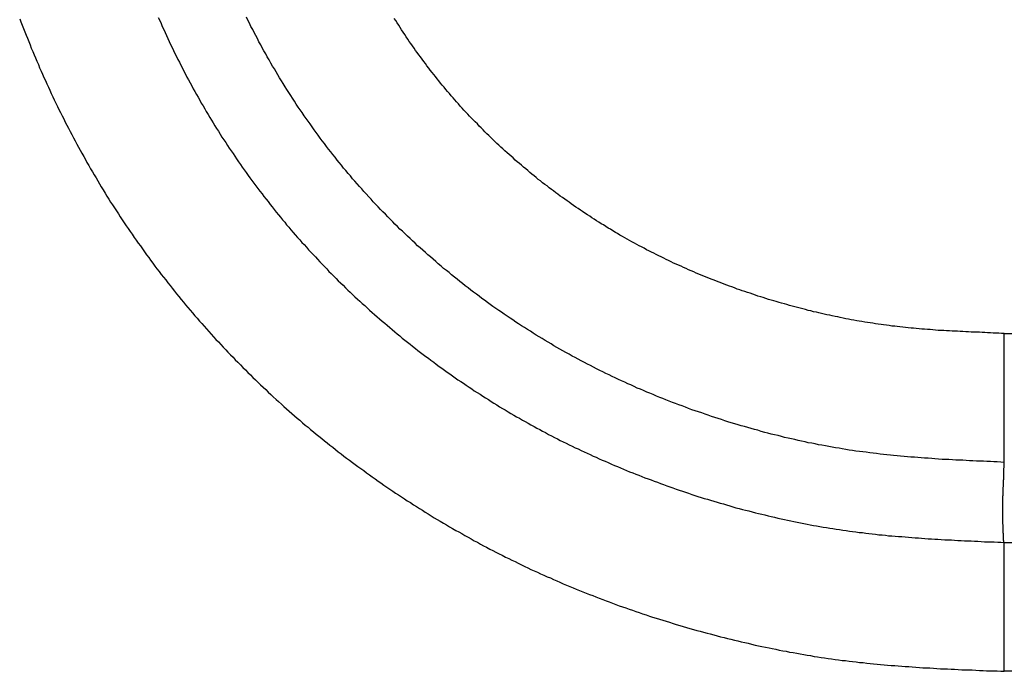
# Model space of a CAD drawing. Units: millimetres. Extents: x 1164 to 1520, y 481 to 733.
# Drawn here: x 1194 to 1196, y 642 to 644 of the extents above; entities that cross this region are included whole.
import ezdxf

# ---------------------------------------------------------------- set-up
doc = ezdxf.new("R2010")
doc.units = ezdxf.units.MM
doc.header["$LTSCALE"] = 65.395
doc.layers.get('0').update_dxf_attribs({"linetype": 'CONTINUOUS', "lineweight": 30})

msp = doc.modelspace()

# ---------------------------------------------------------------- linework, layer by layer
at = {"color": 7, "linetype": 'Continuous'}
for p, q in [((1195.7933, 643.0817), (1267.4702, 643.0817)), ((1195.7923, 642.6602), (1267.4856, 642.6602)), ((1195.7933, 642.4004), (1195.7933, 642.6602)), ((1267.5016, 642.4004), (1195.7933, 642.4004))]:
    msp.add_line(p, q, dxfattribs=at)
at = {"color": 7}
for points in [[(1193.8077, 643.7163, 0), (1193.8102, 643.7097, 0), (1193.8127, 643.7031, 0), (1193.8153, 643.6965, 0), (1193.8178, 643.6899, 0), (1193.8204, 643.6833, 0), (1193.8234, 643.6767, 0), (1193.826, 643.6701, 0), (1193.8285, 643.6635, 0), (1193.831, 643.6569, 0), (1193.8341, 643.6503, 0), (1193.8366, 643.6437, 0), (1193.8397, 643.6371, 0), (1193.8422, 643.6305, 0), (1193.8453, 643.6239, 0), (1193.8478, 643.6173, 0), (1193.8508, 643.6107, 0), (1193.8534, 643.6046, 0), (1193.8564, 643.598, 0), (1193.8595, 643.5914, 0), (1193.8625, 643.5848, 0), (1193.8656, 643.5782, 0), (1193.8686, 643.5721, 0), (1193.8712, 643.5655, 0), (1193.8742, 643.5588, 0), (1193.8773, 643.5528, 0), (1193.8808, 643.5461, 0), (1193.8839, 643.5395, 0), (1193.8869, 643.5334, 0), (1193.89, 643.5268, 0), (1193.893, 643.5207, 0), (1193.8966, 643.5141, 0), (1193.8996, 643.5075, 0), (1193.9027, 643.5014, 0), (1193.9062, 643.4953, 0), (1193.9093, 643.4887, 0), (1193.9128, 643.4826, 0), (1193.9159, 643.476, 0), (1193.9194, 643.4699, 0), (1193.923, 643.4633, 0), (1193.926, 643.4572, 0), (1193.9296, 643.4512, 0), (1193.9331, 643.4451, 0), (1193.9367, 643.4385, 0), (1193.9403, 643.4324, 0), (1193.9433, 643.4263, 0), (1193.9469, 643.4202, 0), (1193.9504, 643.4136, 0), (1193.9545, 643.4075, 0), (1193.958, 643.4014, 0), (1193.9616, 643.3953, 0), (1193.9651, 643.3892, 0), (1193.9687, 643.3831, 0), (1193.9723, 643.377, 0), (1193.9763, 643.3709, 0), (1193.9799, 643.3648, 0), (1193.9834, 643.3587, 0), (1193.9875, 643.3526, 0), (1193.9911, 643.3465, 0), (1193.9951, 643.3409, 0), (1193.9992, 643.3348, 0), (1194.0027, 643.3287, 0), (1194.0068, 643.3226, 0), (1194.0104, 643.3165, 0), (1194.0144, 643.3109, 0), (1194.0185, 643.3048, 0), (1194.0226, 643.2988, 0), (1194.0266, 643.2932, 0), (1194.0307, 643.2871, 0), (1194.0347, 643.2815, 0), (1194.0388, 643.2754, 0), (1194.0429, 643.2698, 0), (1194.0469, 643.2637, 0), (1194.051, 643.2581, 0), (1194.0551, 643.252, 0), (1194.0591, 643.2464, 0), (1194.0632, 643.2403, 0), (1194.0678, 643.2347, 0), (1194.0718, 643.2292, 0), (1194.0759, 643.2236, 0), (1194.0805, 643.2175, 0), (1194.0845, 643.2119, 0), (1194.0891, 643.2063, 0), (1194.0932, 643.2007, 0), (1194.0977, 643.1951, 0), (1194.1023, 643.1895, 0), (1194.1064, 643.1839, 0), (1194.1109, 643.1784, 0), (1194.1155, 643.1728, 0), (1194.1196, 643.1672, 0), (1194.1242, 643.1616, 0), (1194.1287, 643.156, 0), (1194.1333, 643.1504, 0), (1194.1379, 643.1448, 0), (1194.1424, 643.1392, 0), (1194.147, 643.1342, 0), (1194.1516, 643.1286, 0), (1194.1562, 643.123, 0), (1194.1607, 643.1174, 0), (1194.1653, 643.1123, 0), (1194.1704, 643.1067, 0), (1194.175, 643.1016, 0), (1194.1795, 643.0961, 0), (1194.1846, 643.091, 0), (1194.1892, 643.0854, 0), (1194.1937, 643.0803, 0), (1194.1988, 643.0747, 0), (1194.2034, 643.0696, 0), (1194.2085, 643.0646, 0), (1194.2131, 643.0595, 0), (1194.2181, 643.0539, 0), (1194.2232, 643.0488, 0), (1194.2278, 643.0437, 0), (1194.2329, 643.0387, 0), (1194.2379, 643.0336, 0), (1194.2425, 643.0285, 0), (1194.2476, 643.0234, 0), (1194.2527, 643.0183, 0), (1194.2578, 643.0133, 0), (1194.2628, 643.0082, 0), (1194.2679, 643.0031, 0), (1194.273, 642.998, 0), (1194.2781, 642.9929, 0), (1194.2832, 642.9879, 0), (1194.2882, 642.9833, 0), (1194.2933, 642.9782, 0), (1194.2984, 642.9731, 0), (1194.304, 642.9686, 0), (1194.3091, 642.9635, 0), (1194.3141, 642.9584, 0), (1194.3192, 642.9538, 0), (1194.3248, 642.9487, 0), (1194.3299, 642.9442, 0), (1194.3355, 642.9391, 0), (1194.3406, 642.9345, 0), (1194.3461, 642.9299, 0), (1194.3512, 642.9249, 0), (1194.3568, 642.9203, 0), (1194.3619, 642.9157, 0), (1194.3675, 642.9111, 0), (1194.3726, 642.9066, 0), (1194.3782, 642.9015, 0), (1194.3837, 642.8969, 0), (1194.3893, 642.8924, 0), (1194.3944, 642.8878, 0), (1194.4, 642.8832, 0), (1194.4056, 642.8786, 0), (1194.4112, 642.8746, 0), (1194.4168, 642.87, 0), (1194.4223, 642.8654, 0), (1194.4279, 642.8609, 0), (1194.4335, 642.8563, 0), (1194.4391, 642.8522, 0), (1194.4447, 642.8476, 0), (1194.4503, 642.8431, 0), (1194.4559, 642.839, 0), (1194.4615, 642.8344, 0), (1194.4671, 642.8304, 0), (1194.4726, 642.8258, 0), (1194.4787, 642.8217, 0), (1194.4843, 642.8177, 0), (1194.4899, 642.8131, 0), (1194.4955, 642.809, 0), (1194.5016, 642.805, 0), (1194.5072, 642.8004, 0), (1194.5133, 642.7963, 0), (1194.5189, 642.7923, 0), (1194.5245, 642.7882, 0), (1194.5306, 642.7841, 0), (1194.5361, 642.7801, 0), (1194.5422, 642.776, 0), (1194.5483, 642.772, 0), (1194.5539, 642.7679, 0), (1194.56, 642.7638, 0), (1194.5656, 642.7598, 0), (1194.5717, 642.7562, 0), (1194.5778, 642.7521, 0), (1194.5839, 642.7481, 0), (1194.5895, 642.744, 0), (1194.5956, 642.7405, 0), (1194.6017, 642.7364, 0), (1194.6078, 642.7328, 0), (1194.6139, 642.7288, 0), (1194.62, 642.7252, 0), (1194.6255, 642.7212, 0), (1194.6316, 642.7176, 0), (1194.6377, 642.714, 0), (1194.6438, 642.71, 0), (1194.6499, 642.7064, 0), (1194.656, 642.7029, 0), (1194.6626, 642.6993, 0), (1194.6687, 642.6958, 0), (1194.6748, 642.6917, 0), (1194.6809, 642.6881, 0), (1194.687, 642.6846, 0), (1194.6931, 642.6815, 0), (1194.6992, 642.678, 0), (1194.7058, 642.6744, 0), (1194.7119, 642.6709, 0), (1194.718, 642.6673, 0), (1194.7246, 642.6638, 0), (1194.7307, 642.6607, 0), (1194.7368, 642.6571, 0), (1194.7434, 642.6536, 0), (1194.7495, 642.6505, 0), (1194.7561, 642.647, 0), (1194.7622, 642.6439, 0), (1194.7683, 642.6404, 0), (1194.7749, 642.6373, 0), (1194.781, 642.6343, 0), (1194.7876, 642.6307, 0), (1194.7942, 642.6277, 0), (1194.8003, 642.6246, 0), (1194.8069, 642.6216, 0), (1194.813, 642.6185, 0), (1194.8196, 642.615, 0), (1194.8262, 642.6119, 0), (1194.8323, 642.6089, 0), (1194.8389, 642.6058, 0), (1194.8455, 642.6033, 0), (1194.8521, 642.6003, 0), (1194.8582, 642.5972, 0), (1194.8648, 642.5942, 0), (1194.8714, 642.5911, 0), (1194.878, 642.5886, 0), (1194.8846, 642.5855, 0), (1194.8912, 642.5825, 0), (1194.8973, 642.5799, 0), (1194.9039, 642.5769, 0), (1194.9105, 642.5743, 0), (1194.9171, 642.5713, 0), (1194.9237, 642.5688, 0), (1194.9303, 642.5662, 0), (1194.937, 642.5632, 0), (1194.9436, 642.5606, 0), (1194.9502, 642.5581, 0), (1194.9568, 642.5555, 0), (1194.9634, 642.553, 0), (1194.97, 642.5505, 0), (1194.9766, 642.5479, 0), (1194.9837, 642.5454, 0), (1194.9903, 642.5428, 0), (1194.9969, 642.5403, 0), (1195.0035, 642.5378, 0), (1195.0101, 642.5352, 0), (1195.0167, 642.5327, 0), (1195.0238, 642.5307, 0), (1195.0304, 642.5281, 0), (1195.037, 642.5256, 0), (1195.0436, 642.5235, 0), (1195.0507, 642.521, 0), (1195.0573, 642.519, 0), (1195.064, 642.5164, 0), (1195.0711, 642.5144, 0), (1195.0777, 642.5119, 0), (1195.0843, 642.5098, 0), (1195.0914, 642.5078, 0), (1195.098, 642.5058, 0), (1195.1046, 642.5032, 0), (1195.1117, 642.5012, 0), (1195.1183, 642.4992, 0), (1195.1254, 642.4971, 0), (1195.132, 642.4951, 0), (1195.1391, 642.4931, 0), (1195.1457, 642.491, 0), (1195.1529, 642.489, 0), (1195.1595, 642.487, 0), (1195.1666, 642.4849, 0), (1195.1732, 642.4829, 0), (1195.1803, 642.4814, 0), (1195.1869, 642.4793, 0), (1195.194, 642.4773, 0), (1195.2006, 642.4758, 0), (1195.2077, 642.4738, 0), (1195.2143, 642.4722, 0), (1195.2214, 642.4702, 0), (1195.2285, 642.4687, 0), (1195.2351, 642.4666, 0), (1195.2423, 642.4651, 0), (1195.2494, 642.4631, 0), (1195.256, 642.4616, 0), (1195.2631, 642.46, 0), (1195.2702, 642.4585, 0), (1195.2768, 642.457, 0), (1195.2839, 642.455, 0), (1195.291, 642.4534, 0), (1195.2976, 642.4519, 0), (1195.3047, 642.4504, 0), (1195.3119, 642.4489, 0), (1195.319, 642.4479, 0), (1195.3256, 642.4463, 0), (1195.3327, 642.4448, 0), (1195.3398, 642.4433, 0), (1195.3469, 642.4418, 0), (1195.3535, 642.4407, 0), (1195.3606, 642.4392, 0), (1195.3677, 642.4382, 0), (1195.3748, 642.4367, 0), (1195.382, 642.4357, 0), (1195.3891, 642.4341, 0), (1195.3957, 642.4331, 0), (1195.4028, 642.4321, 0), (1195.4099, 642.4306, 0), (1195.417, 642.4296, 0), (1195.4241, 642.4285, 0), (1195.4312, 642.4275, 0), (1195.4383, 642.4265, 0), (1195.445, 642.4255, 0), (1195.4521, 642.4245, 0), (1195.4592, 642.4235, 0), (1195.4663, 642.4225, 0), (1195.4734, 642.4219, 0), (1195.4805, 642.4209, 0), (1195.4876, 642.4199, 0), (1195.4947, 642.4194, 0), (1195.5018, 642.4184, 0), (1195.509, 642.4179, 0), (1195.5161, 642.4169, 0), (1195.5232, 642.4164, 0), (1195.5298, 642.4153, 0), (1195.5369, 642.4148, 0), (1195.544, 642.4143, 0), (1195.5511, 642.4133, 0), (1195.5582, 642.4128, 0), (1195.5653, 642.4123, 0), (1195.5725, 642.4118, 0), (1195.5796, 642.4113, 0), (1195.5867, 642.4108, 0), (1195.5938, 642.4103, 0), (1195.6009, 642.4098, 0), (1195.608, 642.4092, 0), (1195.6151, 642.4087, 0), (1195.6222, 642.4082, 0), (1195.6294, 642.4077, 0), (1195.6365, 642.4072, 0), (1195.6436, 642.4072, 0), (1195.6507, 642.4067, 0), (1195.6578, 642.4062, 0), (1195.6649, 642.4057, 0), (1195.672, 642.4057, 0), (1195.6791, 642.4052, 0), (1195.6863, 642.4047, 0), (1195.6934, 642.4047, 0), (1195.7005, 642.4042, 0), (1195.7076, 642.4037, 0), (1195.7147, 642.4037, 0), (1195.7218, 642.4031, 0), (1195.7289, 642.4031, 0), (1195.736, 642.4026, 0), (1195.7437, 642.4021, 0), (1195.7508, 642.4021, 0), (1195.7579, 642.4016, 0), (1195.765, 642.4016, 0), (1195.7721, 642.4011, 0), (1195.7792, 642.4011, 0), (1195.7863, 642.4006, 0), (1195.7934, 642.4006, 0)], [(1194.0871, 643.7189, 0), (1194.0901, 643.7128, 0), (1194.0927, 643.7067, 0), (1194.0952, 643.7006, 0), (1194.0982, 643.6945, 0), (1194.1008, 643.6884, 0), (1194.1038, 643.6823, 0), (1194.1064, 643.6762, 0), (1194.1094, 643.6701, 0), (1194.112, 643.664, 0), (1194.115, 643.6584, 0), (1194.1181, 643.6523, 0), (1194.1206, 643.6462, 0), (1194.1236, 643.6401, 0), (1194.1267, 643.634, 0), (1194.1297, 643.6284, 0), (1194.1328, 643.6223, 0), (1194.1358, 643.6163, 0), (1194.1389, 643.6107, 0), (1194.1419, 643.6046, 0), (1194.145, 643.5985, 0), (1194.148, 643.5929, 0), (1194.1516, 643.5868, 0), (1194.1546, 643.5812, 0), (1194.1577, 643.5751, 0), (1194.1612, 643.5695, 0), (1194.1643, 643.5634, 0), (1194.1673, 643.5578, 0), (1194.1709, 643.5517, 0), (1194.1739, 643.5461, 0), (1194.1775, 643.5406, 0), (1194.181, 643.5345, 0), (1194.1841, 643.5289, 0), (1194.1877, 643.5233, 0), (1194.1912, 643.5172, 0), (1194.1948, 643.5116, 0), (1194.1978, 643.506, 0), (1194.2014, 643.5004, 0), (1194.2049, 643.4948, 0), (1194.2085, 643.4893, 0), (1194.212, 643.4832, 0), (1194.2156, 643.4776, 0), (1194.2191, 643.472, 0), (1194.2232, 643.4664, 0), (1194.2268, 643.4608, 0), (1194.2303, 643.4552, 0), (1194.2339, 643.4496, 0), (1194.2379, 643.4445, 0), (1194.2415, 643.439, 0), (1194.2451, 643.4334, 0), (1194.2491, 643.4278, 0), (1194.2527, 643.4222, 0), (1194.2567, 643.4166, 0), (1194.2603, 643.4115, 0), (1194.2644, 643.4059, 0), (1194.2684, 643.4004, 0), (1194.272, 643.3953, 0), (1194.276, 643.3897, 0), (1194.2801, 643.3846, 0), (1194.2842, 643.379, 0), (1194.2882, 643.3739, 0), (1194.2923, 643.3683, 0), (1194.2964, 643.3633, 0), (1194.3004, 643.3577, 0), (1194.3045, 643.3526, 0), (1194.3086, 643.3475, 0), (1194.3126, 643.3419, 0), (1194.3167, 643.3369, 0), (1194.3207, 643.3318, 0), (1194.3248, 643.3262, 0), (1194.3294, 643.3211, 0), (1194.3334, 643.316, 0), (1194.3375, 643.3109, 0), (1194.3421, 643.3059, 0), (1194.3461, 643.3008, 0), (1194.3507, 643.2957, 0), (1194.3548, 643.2906, 0), (1194.3594, 643.2855, 0), (1194.3634, 643.2805, 0), (1194.368, 643.2754, 0), (1194.3726, 643.2703, 0), (1194.3766, 643.2652, 0), (1194.3812, 643.2607, 0), (1194.3858, 643.2556, 0), (1194.3903, 643.2505, 0), (1194.3949, 643.2454, 0), (1194.3995, 643.2408, 0), (1194.4041, 643.2358, 0), (1194.4086, 643.2312, 0), (1194.4132, 643.2261, 0), (1194.4178, 643.2215, 0), (1194.4223, 643.2165, 0), (1194.4269, 643.2119, 0), (1194.4315, 643.2068, 0), (1194.4361, 643.2022, 0), (1194.4406, 643.1977, 0), (1194.4457, 643.1926, 0), (1194.4503, 643.188, 0), (1194.4549, 643.1834, 0), (1194.4599, 643.1789, 0), (1194.4645, 643.1738, 0), (1194.4696, 643.1692, 0), (1194.4742, 643.1646, 0), (1194.4792, 643.1601, 0), (1194.4838, 643.1555, 0), (1194.4889, 643.1509, 0), (1194.4935, 643.1464, 0), (1194.4985, 643.1418, 0), (1194.5036, 643.1377, 0), (1194.5087, 643.1331, 0), (1194.5133, 643.1286, 0), (1194.5184, 643.124, 0), (1194.5234, 643.1199, 0), (1194.5285, 643.1154, 0), (1194.5336, 643.1108, 0), (1194.5387, 643.1067, 0), (1194.5438, 643.1022, 0), (1194.5488, 643.0981, 0), (1194.5539, 643.0935, 0), (1194.559, 643.0895, 0), (1194.5641, 643.0849, 0), (1194.5692, 643.0808, 0), (1194.5742, 643.0768, 0), (1194.5793, 643.0722, 0), (1194.5844, 643.0681, 0), (1194.59, 643.0641, 0), (1194.5951, 643.06, 0), (1194.6001, 643.0559, 0), (1194.6057, 643.0514, 0), (1194.6108, 643.0473, 0), (1194.6159, 643.0432, 0), (1194.6215, 643.0392, 0), (1194.6266, 643.0351, 0), (1194.6322, 643.0315, 0), (1194.6372, 643.0275, 0), (1194.6428, 643.0234, 0), (1194.6479, 643.0194, 0), (1194.6535, 643.0153, 0), (1194.6591, 643.0117, 0), (1194.6642, 643.0077, 0), (1194.6697, 643.0036, 0), (1194.6753, 643, 0), (1194.6804, 642.996, 0), (1194.686, 642.9924, 0), (1194.6916, 642.9884, 0), (1194.6972, 642.9848, 0), (1194.7028, 642.9813, 0), (1194.7084, 642.9772, 0), (1194.7139, 642.9736, 0), (1194.7195, 642.9701, 0), (1194.7246, 642.966, 0), (1194.7302, 642.9625, 0), (1194.7363, 642.9589, 0), (1194.7419, 642.9553, 0), (1194.7475, 642.9518, 0), (1194.7531, 642.9482, 0), (1194.7586, 642.9447, 0), (1194.7642, 642.9411, 0), (1194.7698, 642.9376, 0), (1194.7754, 642.934, 0), (1194.7815, 642.9305, 0), (1194.7871, 642.9274, 0), (1194.7927, 642.9238, 0), (1194.7983, 642.9203, 0), (1194.8044, 642.9172, 0), (1194.81, 642.9137, 0), (1194.816, 642.9106, 0), (1194.8216, 642.9071, 0), (1194.8272, 642.904, 0), (1194.8333, 642.9005, 0), (1194.8389, 642.8974, 0), (1194.845, 642.8939, 0), (1194.8506, 642.8908, 0), (1194.8567, 642.8878, 0), (1194.8623, 642.8847, 0), (1194.8684, 642.8817, 0), (1194.8745, 642.8781, 0), (1194.8801, 642.8751, 0), (1194.8862, 642.872, 0), (1194.8922, 642.869, 0), (1194.8978, 642.8659, 0), (1194.9039, 642.8634, 0), (1194.91, 642.8603, 0), (1194.9161, 642.8573, 0), (1194.9217, 642.8543, 0), (1194.9278, 642.8512, 0), (1194.9339, 642.8487, 0), (1194.94, 642.8456, 0), (1194.9461, 642.8431, 0), (1194.9522, 642.84, 0), (1194.9583, 642.8375, 0), (1194.9644, 642.8344, 0), (1194.9705, 642.8319, 0), (1194.9766, 642.8289, 0), (1194.9827, 642.8263, 0), (1194.9888, 642.8238, 0), (1194.9949, 642.8212, 0), (1195.001, 642.8182, 0), (1195.0071, 642.8156, 0), (1195.0132, 642.8131, 0), (1195.0192, 642.8106, 0), (1195.0253, 642.808, 0), (1195.0314, 642.8055, 0), (1195.0375, 642.8029, 0), (1195.0441, 642.8004, 0), (1195.0502, 642.7979, 0), (1195.0563, 642.7958, 0), (1195.0624, 642.7933, 0), (1195.0685, 642.7908, 0), (1195.0751, 642.7882, 0), (1195.0812, 642.7862, 0), (1195.0873, 642.7836, 0), (1195.0939, 642.7816, 0), (1195.1, 642.7791, 0), (1195.1061, 642.777, 0), (1195.1127, 642.7745, 0), (1195.1188, 642.7725, 0), (1195.1249, 642.7704, 0), (1195.1315, 642.7679, 0), (1195.1376, 642.7659, 0), (1195.1442, 642.7638, 0), (1195.1503, 642.7618, 0), (1195.1569, 642.7593, 0), (1195.163, 642.7572, 0), (1195.1696, 642.7552, 0), (1195.1757, 642.7532, 0), (1195.1823, 642.7511, 0), (1195.1884, 642.7491, 0), (1195.195, 642.7476, 0), (1195.2011, 642.7455, 0), (1195.2077, 642.7435, 0), (1195.2143, 642.7415, 0), (1195.2204, 642.7394, 0), (1195.227, 642.7379, 0), (1195.2331, 642.7359, 0), (1195.2397, 642.7339, 0), (1195.2463, 642.7323, 0), (1195.2524, 642.7303, 0), (1195.259, 642.7288, 0), (1195.2656, 642.7267, 0), (1195.2717, 642.7252, 0), (1195.2783, 642.7237, 0), (1195.2849, 642.7217, 0), (1195.2915, 642.7201, 0), (1195.2976, 642.7186, 0), (1195.3042, 642.7171, 0), (1195.3108, 642.7156, 0), (1195.3174, 642.714, 0), (1195.3235, 642.7125, 0), (1195.3301, 642.711, 0), (1195.3367, 642.7095, 0), (1195.3434, 642.7079, 0), (1195.35, 642.7064, 0), (1195.3561, 642.7049, 0), (1195.3627, 642.7039, 0), (1195.3693, 642.7024, 0), (1195.3759, 642.7008, 0), (1195.3825, 642.6998, 0), (1195.3891, 642.6983, 0), (1195.3957, 642.6973, 0), (1195.4023, 642.6958, 0), (1195.4084, 642.6947, 0), (1195.415, 642.6937, 0), (1195.4216, 642.6922, 0), (1195.4282, 642.6912, 0), (1195.4348, 642.6902, 0), (1195.4414, 642.6892, 0), (1195.448, 642.6881, 0), (1195.4546, 642.6871, 0), (1195.4612, 642.6861, 0), (1195.4678, 642.6851, 0), (1195.4744, 642.6841, 0), (1195.481, 642.6831, 0), (1195.4876, 642.6825, 0), (1195.4942, 642.6815, 0), (1195.5008, 642.6805, 0), (1195.5074, 642.68, 0), (1195.514, 642.679, 0), (1195.5206, 642.6785, 0), (1195.5272, 642.6775, 0), (1195.5339, 642.677, 0), (1195.5405, 642.6759, 0), (1195.5471, 642.6754, 0), (1195.5537, 642.6749, 0), (1195.5603, 642.6739, 0), (1195.5669, 642.6734, 0), (1195.5735, 642.6729, 0), (1195.5801, 642.6724, 0), (1195.5867, 642.6719, 0), (1195.5933, 642.6714, 0), (1195.6004, 642.6709, 0), (1195.607, 642.6704, 0), (1195.6136, 642.6698, 0), (1195.6202, 642.6693, 0), (1195.6268, 642.6688, 0), (1195.6334, 642.6683, 0), (1195.64, 642.6678, 0), (1195.6466, 642.6673, 0), (1195.6532, 642.6668, 0), (1195.6598, 642.6668, 0), (1195.6664, 642.6663, 0), (1195.6736, 642.6658, 0), (1195.6802, 642.6653, 0), (1195.6868, 642.6653, 0), (1195.6934, 642.6648, 0), (1195.7, 642.6643, 0), (1195.7066, 642.6643, 0), (1195.7132, 642.6638, 0), (1195.7198, 642.6632, 0), (1195.7269, 642.6632, 0), (1195.7335, 642.6627, 0), (1195.7401, 642.6627, 0), (1195.7467, 642.6622, 0), (1195.7533, 642.6617, 0), (1195.7599, 642.6617, 0), (1195.7665, 642.6612, 0), (1195.7731, 642.6612, 0), (1195.7802, 642.6607, 0), (1195.7868, 642.6607, 0), (1195.7934, 642.6602, 0)], [(1195.7934, 642.8217, 0), (1195.7863, 642.8222, 0), (1195.7792, 642.8228, 0), (1195.7726, 642.8228, 0), (1195.7655, 642.8233, 0), (1195.7584, 642.8233, 0), (1195.7513, 642.8238, 0), (1195.7447, 642.8243, 0), (1195.7376, 642.8243, 0), (1195.7304, 642.8248, 0), (1195.7233, 642.8248, 0), (1195.7167, 642.8253, 0), (1195.7096, 642.8258, 0), (1195.7025, 642.8263, 0), (1195.6959, 642.8263, 0), (1195.6888, 642.8268, 0), (1195.6817, 642.8273, 0), (1195.6746, 642.8278, 0), (1195.668, 642.8278, 0), (1195.6609, 642.8283, 0), (1195.6537, 642.8289, 0), (1195.6471, 642.8294, 0), (1195.64, 642.8299, 0), (1195.6329, 642.8304, 0), (1195.6258, 642.8309, 0), (1195.6192, 642.8314, 0), (1195.6121, 642.8319, 0), (1195.605, 642.8324, 0), (1195.5984, 642.8329, 0), (1195.5913, 642.8334, 0), (1195.5841, 642.8344, 0), (1195.5775, 642.8349, 0), (1195.5704, 642.8355, 0), (1195.5638, 642.8365, 0), (1195.5567, 642.837, 0), (1195.5496, 642.8375, 0), (1195.543, 642.8385, 0), (1195.5359, 642.8395, 0), (1195.5288, 642.84, 0), (1195.5222, 642.841, 0), (1195.5151, 642.8421, 0), (1195.5085, 642.8426, 0), (1195.5013, 642.8436, 0), (1195.4942, 642.8446, 0), (1195.4876, 642.8456, 0), (1195.4805, 642.8466, 0), (1195.4739, 642.8476, 0), (1195.4668, 642.8487, 0), (1195.4602, 642.8502, 0), (1195.4531, 642.8512, 0), (1195.4465, 642.8522, 0), (1195.4394, 642.8537, 0), (1195.4328, 642.8548, 0), (1195.4256, 642.8563, 0), (1195.419, 642.8573, 0), (1195.4119, 642.8588, 0), (1195.4053, 642.8603, 0), (1195.3982, 642.8614, 0), (1195.3916, 642.8629, 0), (1195.3845, 642.8644, 0), (1195.3779, 642.8659, 0), (1195.3713, 642.8675, 0), (1195.3642, 642.869, 0), (1195.3576, 642.8705, 0), (1195.3505, 642.872, 0), (1195.3439, 642.8736, 0), (1195.3373, 642.8756, 0), (1195.3301, 642.8771, 0), (1195.3235, 642.8786, 0), (1195.3169, 642.8807, 0), (1195.3103, 642.8822, 0), (1195.3032, 642.8842, 0), (1195.2966, 642.8863, 0), (1195.29, 642.8878, 0), (1195.2829, 642.8898, 0), (1195.2763, 642.8918, 0), (1195.2697, 642.8939, 0), (1195.2631, 642.8954, 0), (1195.2565, 642.8974, 0), (1195.2499, 642.8995, 0), (1195.2428, 642.9015, 0), (1195.2362, 642.9035, 0), (1195.2296, 642.9056, 0), (1195.223, 642.9081, 0), (1195.2164, 642.9101, 0), (1195.2097, 642.9122, 0), (1195.2031, 642.9142, 0), (1195.1965, 642.9167, 0), (1195.1899, 642.9188, 0), (1195.1833, 642.9213, 0), (1195.1767, 642.9233, 0), (1195.1701, 642.9259, 0), (1195.1635, 642.9279, 0), (1195.1569, 642.9305, 0), (1195.1503, 642.933, 0), (1195.1437, 642.9355, 0), (1195.1371, 642.9376, 0), (1195.1305, 642.9401, 0), (1195.1244, 642.9426, 0), (1195.1178, 642.9452, 0), (1195.1112, 642.9477, 0), (1195.1046, 642.9503, 0), (1195.0985, 642.9528, 0), (1195.0919, 642.9553, 0), (1195.0853, 642.9584, 0), (1195.0787, 642.9609, 0), (1195.0726, 642.9635, 0), (1195.066, 642.9665, 0), (1195.0599, 642.9691, 0), (1195.0533, 642.9716, 0), (1195.0467, 642.9746, 0), (1195.0406, 642.9777, 0), (1195.034, 642.9802, 0), (1195.0279, 642.9833, 0), (1195.0213, 642.9863, 0), (1195.0152, 642.9889, 0), (1195.0086, 642.9919, 0), (1195.0025, 642.995, 0), (1194.9964, 642.998, 0), (1194.9898, 643.0011, 0), (1194.9837, 643.0041, 0), (1194.9776, 643.0072, 0), (1194.971, 643.0102, 0), (1194.9649, 643.0138, 0), (1194.9588, 643.0168, 0), (1194.9527, 643.0199, 0), (1194.9466, 643.0229, 0), (1194.94, 643.0265, 0), (1194.9339, 643.0295, 0), (1194.9278, 643.0331, 0), (1194.9217, 643.0361, 0), (1194.9156, 643.0397, 0), (1194.9095, 643.0432, 0), (1194.9034, 643.0468, 0), (1194.8973, 643.0498, 0), (1194.8912, 643.0534, 0), (1194.8851, 643.0569, 0), (1194.8795, 643.0605, 0), (1194.8735, 643.0641, 0), (1194.8674, 643.0676, 0), (1194.8613, 643.0712, 0), (1194.8557, 643.0747, 0), (1194.8496, 643.0783, 0), (1194.8435, 643.0823, 0), (1194.8379, 643.0859, 0), (1194.8318, 643.0895, 0), (1194.8257, 643.0935, 0), (1194.8201, 643.0971, 0), (1194.814, 643.1011, 0), (1194.8084, 643.1047, 0), (1194.8023, 643.1088, 0), (1194.7967, 643.1123, 0), (1194.7912, 643.1164, 0), (1194.7851, 643.1204, 0), (1194.7795, 643.1245, 0), (1194.7739, 643.1281, 0), (1194.7678, 643.1321, 0), (1194.7622, 643.1362, 0), (1194.7566, 643.1403, 0), (1194.751, 643.1443, 0), (1194.7454, 643.1484, 0), (1194.7398, 643.1524, 0), (1194.7343, 643.157, 0), (1194.7287, 643.1611, 0), (1194.7231, 643.1651, 0), (1194.7175, 643.1692, 0), (1194.7119, 643.1738, 0), (1194.7063, 643.1778, 0), (1194.7007, 643.1824, 0), (1194.6951, 643.1865, 0), (1194.6901, 643.1911, 0), (1194.6845, 643.1951, 0), (1194.6789, 643.1997, 0), (1194.6738, 643.2043, 0), (1194.6682, 643.2083, 0), (1194.6626, 643.2129, 0), (1194.6576, 643.2175, 0), (1194.652, 643.222, 0), (1194.6469, 643.2266, 0), (1194.6418, 643.2312, 0), (1194.6362, 643.2358, 0), (1194.6311, 643.2403, 0), (1194.6261, 643.2449, 0), (1194.6205, 643.2495, 0), (1194.6154, 643.254, 0), (1194.6103, 643.2586, 0), (1194.6052, 643.2637, 0), (1194.6001, 643.2683, 0), (1194.5951, 643.2728, 0), (1194.59, 643.2779, 0), (1194.5849, 643.2825, 0), (1194.5798, 643.2876, 0), (1194.5747, 643.2921, 0), (1194.5697, 643.2972, 0), (1194.5646, 643.3023, 0), (1194.56, 643.3069, 0), (1194.5549, 643.312, 0), (1194.5499, 643.317, 0), (1194.5453, 643.3221, 0), (1194.5402, 643.3267, 0), (1194.5356, 643.3318, 0), (1194.5306, 643.3369, 0), (1194.526, 643.3419, 0), (1194.5209, 643.347, 0), (1194.5163, 643.3521, 0), (1194.5118, 643.3572, 0), (1194.5067, 643.3628, 0), (1194.5021, 643.3678, 0), (1194.4975, 643.3729, 0), (1194.493, 643.378, 0), (1194.4884, 643.3836, 0), (1194.4838, 643.3887, 0), (1194.4792, 643.3937, 0), (1194.4747, 643.3993, 0), (1194.4701, 643.4044, 0), (1194.4655, 643.41, 0), (1194.461, 643.4151, 0), (1194.4569, 643.4207, 0), (1194.4523, 643.4263, 0), (1194.4477, 643.4313, 0), (1194.4437, 643.4369, 0), (1194.4391, 643.4425, 0), (1194.435, 643.4481, 0), (1194.4305, 643.4532, 0), (1194.4264, 643.4588, 0), (1194.4223, 643.4644, 0), (1194.4178, 643.4699, 0), (1194.4137, 643.4755, 0), (1194.4096, 643.4811, 0), (1194.4056, 643.4867, 0), (1194.4015, 643.4923, 0), (1194.3975, 643.4979, 0), (1194.3934, 643.504, 0), (1194.3893, 643.5096, 0), (1194.3853, 643.5152, 0), (1194.3812, 643.5207, 0), (1194.3771, 643.5268, 0), (1194.3731, 643.5324, 0), (1194.3695, 643.538, 0), (1194.3655, 643.5441, 0), (1194.3619, 643.5497, 0), (1194.3578, 643.5558, 0), (1194.3543, 643.5614, 0), (1194.3502, 643.5675, 0), (1194.3467, 643.5736, 0), (1194.3431, 643.5792, 0), (1194.339, 643.5853, 0), (1194.3355, 643.5909, 0), (1194.3319, 643.5969, 0), (1194.3284, 643.603, 0), (1194.3248, 643.6091, 0), (1194.3213, 643.6152, 0), (1194.3177, 643.6208, 0), (1194.3141, 643.6269, 0), (1194.3106, 643.633, 0), (1194.307, 643.6391, 0), (1194.304, 643.6452, 0), (1194.3004, 643.6513, 0), (1194.2969, 643.6574, 0), (1194.2938, 643.6635, 0), (1194.2903, 643.6696, 0), (1194.2872, 643.6762, 0), (1194.2837, 643.6823, 0), (1194.2806, 643.6884, 0), (1194.2776, 643.6945, 0), (1194.274, 643.7006, 0), (1194.271, 643.7072, 0), (1194.2679, 643.7133, 0), (1194.2649, 643.7194, 0)], [(1195.7934, 643.0818, 0), (1195.7879, 643.0818, 0), (1195.7823, 643.0823, 0), (1195.7767, 643.0823, 0), (1195.7711, 643.0823, 0), (1195.7655, 643.0829, 0), (1195.7599, 643.0829, 0), (1195.7543, 643.0834, 0), (1195.7487, 643.0834, 0), (1195.7437, 643.0839, 0), (1195.7381, 643.0839, 0), (1195.7325, 643.0844, 0), (1195.7269, 643.0844, 0), (1195.7213, 643.0849, 0), (1195.7157, 643.0849, 0), (1195.7101, 643.0854, 0), (1195.7045, 643.0854, 0), (1195.699, 643.0859, 0), (1195.6934, 643.0859, 0), (1195.6883, 643.0864, 0), (1195.6827, 643.0869, 0), (1195.6771, 643.0869, 0), (1195.6715, 643.0874, 0), (1195.6659, 643.0879, 0), (1195.6603, 643.0879, 0), (1195.6548, 643.0884, 0), (1195.6492, 643.0889, 0), (1195.6441, 643.0895, 0), (1195.6385, 643.0895, 0), (1195.6329, 643.09, 0), (1195.6273, 643.0905, 0), (1195.6217, 643.091, 0), (1195.6161, 643.0915, 0), (1195.6106, 643.092, 0), (1195.6055, 643.0925, 0), (1195.5999, 643.093, 0), (1195.5943, 643.0935, 0), (1195.5887, 643.094, 0), (1195.5831, 643.095, 0), (1195.5775, 643.0956, 0), (1195.5725, 643.0961, 0), (1195.5669, 643.0966, 0), (1195.5613, 643.0976, 0), (1195.5557, 643.0981, 0), (1195.5501, 643.0991, 0), (1195.545, 643.0996, 0), (1195.5394, 643.1006, 0), (1195.5339, 643.1011, 0), (1195.5283, 643.1022, 0), (1195.5227, 643.1027, 0), (1195.5176, 643.1037, 0), (1195.512, 643.1047, 0), (1195.5064, 643.1057, 0), (1195.5008, 643.1062, 0), (1195.4958, 643.1072, 0), (1195.4902, 643.1083, 0), (1195.4846, 643.1093, 0), (1195.4795, 643.1103, 0), (1195.4739, 643.1113, 0), (1195.4683, 643.1123, 0), (1195.4627, 643.1138, 0), (1195.4577, 643.1149, 0), (1195.4521, 643.1159, 0), (1195.4465, 643.1169, 0), (1195.4414, 643.1184, 0), (1195.4358, 643.1194, 0), (1195.4302, 643.1204, 0), (1195.4251, 643.122, 0), (1195.4196, 643.123, 0), (1195.4145, 643.1245, 0), (1195.4089, 643.1255, 0), (1195.4033, 643.127, 0), (1195.3982, 643.1281, 0), (1195.3926, 643.1296, 0), (1195.3875, 643.1311, 0), (1195.382, 643.1326, 0), (1195.3764, 643.1337, 0), (1195.3713, 643.1352, 0), (1195.3657, 643.1367, 0), (1195.3606, 643.1382, 0), (1195.355, 643.1397, 0), (1195.35, 643.1413, 0), (1195.3444, 643.1428, 0), (1195.3393, 643.1443, 0), (1195.3337, 643.1458, 0), (1195.3286, 643.1474, 0), (1195.323, 643.1489, 0), (1195.318, 643.1504, 0), (1195.3124, 643.1519, 0), (1195.3073, 643.154, 0), (1195.3022, 643.1555, 0), (1195.2966, 643.157, 0), (1195.2915, 643.1591, 0), (1195.2865, 643.1606, 0), (1195.2809, 643.1626, 0), (1195.2758, 643.1641, 0), (1195.2702, 643.1662, 0), (1195.2651, 643.1677, 0), (1195.26, 643.1697, 0), (1195.255, 643.1712, 0), (1195.2494, 643.1733, 0), (1195.2443, 643.1753, 0), (1195.2392, 643.1768, 0), (1195.2341, 643.1789, 0), (1195.2285, 643.1809, 0), (1195.2235, 643.1829, 0), (1195.2184, 643.185, 0), (1195.2133, 643.187, 0), (1195.2082, 643.189, 0), (1195.2026, 643.1911, 0), (1195.1976, 643.1931, 0), (1195.1925, 643.1951, 0), (1195.1874, 643.1972, 0), (1195.1823, 643.1992, 0), (1195.1772, 643.2012, 0), (1195.1722, 643.2032, 0), (1195.1671, 643.2058, 0), (1195.162, 643.2078, 0), (1195.1569, 643.2099, 0), (1195.1518, 643.2124, 0), (1195.1468, 643.2144, 0), (1195.1417, 643.217, 0), (1195.1366, 643.219, 0), (1195.1315, 643.2215, 0), (1195.1264, 643.2236, 0), (1195.1214, 643.2261, 0), (1195.1163, 643.2286, 0), (1195.1117, 643.2307, 0), (1195.1066, 643.2332, 0), (1195.1015, 643.2358, 0), (1195.0965, 643.2383, 0), (1195.0914, 643.2408, 0), (1195.0868, 643.2434, 0), (1195.0817, 643.2454, 0), (1195.0767, 643.248, 0), (1195.0721, 643.2505, 0), (1195.067, 643.2535, 0), (1195.0619, 643.2561, 0), (1195.0573, 643.2586, 0), (1195.0523, 643.2612, 0), (1195.0477, 643.2637, 0), (1195.0426, 643.2662, 0), (1195.0375, 643.2693, 0), (1195.033, 643.2718, 0), (1195.0279, 643.2744, 0), (1195.0233, 643.2774, 0), (1195.0182, 643.28, 0), (1195.0137, 643.283, 0), (1195.0091, 643.2855, 0), (1195.004, 643.2886, 0), (1194.9994, 643.2916, 0), (1194.9949, 643.2942, 0), (1194.9898, 643.2972, 0), (1194.9852, 643.3003, 0), (1194.9806, 643.3028, 0), (1194.9756, 643.3059, 0), (1194.971, 643.3089, 0), (1194.9664, 643.312, 0), (1194.9618, 643.315, 0), (1194.9573, 643.3181, 0), (1194.9527, 643.3211, 0), (1194.9476, 643.3242, 0), (1194.943, 643.3272, 0), (1194.9385, 643.3302, 0), (1194.9339, 643.3333, 0), (1194.9293, 643.3363, 0), (1194.9248, 643.3394, 0), (1194.9202, 643.3429, 0), (1194.9156, 643.346, 0), (1194.9116, 643.349, 0), (1194.907, 643.3521, 0), (1194.9024, 643.3556, 0), (1194.8978, 643.3587, 0), (1194.8933, 643.3623, 0), (1194.8887, 643.3653, 0), (1194.8846, 643.3689, 0), (1194.8801, 643.3719, 0), (1194.8755, 643.3755, 0), (1194.8714, 643.379, 0), (1194.8668, 643.3821, 0), (1194.8623, 643.3856, 0), (1194.8582, 643.3892, 0), (1194.8536, 643.3922, 0), (1194.8496, 643.3958, 0), (1194.845, 643.3993, 0), (1194.8409, 643.4029, 0), (1194.8364, 643.4064, 0), (1194.8323, 643.41, 0), (1194.8282, 643.4136, 0), (1194.8237, 643.4171, 0), (1194.8196, 643.4207, 0), (1194.8155, 643.4242, 0), (1194.811, 643.4278, 0), (1194.8069, 643.4313, 0), (1194.8028, 643.4354, 0), (1194.7988, 643.439, 0), (1194.7947, 643.4425, 0), (1194.7906, 643.4461, 0), (1194.7861, 643.4501, 0), (1194.782, 643.4537, 0), (1194.7779, 643.4572, 0), (1194.7739, 643.4613, 0), (1194.7698, 643.4649, 0), (1194.7663, 643.4689, 0), (1194.7622, 643.4725, 0), (1194.7581, 643.4766, 0), (1194.7541, 643.4806, 0), (1194.75, 643.4842, 0), (1194.7459, 643.4882, 0), (1194.7424, 643.4923, 0), (1194.7383, 643.4959, 0), (1194.7343, 643.4999, 0), (1194.7307, 643.504, 0), (1194.7266, 643.508, 0), (1194.7226, 643.5121, 0), (1194.719, 643.5157, 0), (1194.715, 643.5197, 0), (1194.7114, 643.5238, 0), (1194.7078, 643.5279, 0), (1194.7038, 643.5319, 0), (1194.7002, 643.536, 0), (1194.6962, 643.5401, 0), (1194.6926, 643.5446, 0), (1194.689, 643.5487, 0), (1194.6855, 643.5528, 0), (1194.6819, 643.5568, 0), (1194.6779, 643.5609, 0), (1194.6743, 643.5655, 0), (1194.6708, 643.5695, 0), (1194.6672, 643.5736, 0), (1194.6636, 643.5782, 0), (1194.6601, 643.5822, 0), (1194.6565, 643.5863, 0), (1194.653, 643.5909, 0), (1194.6499, 643.5949, 0), (1194.6464, 643.5995, 0), (1194.6428, 643.6036, 0), (1194.6393, 643.6081, 0), (1194.6357, 643.6127, 0), (1194.6327, 643.6168, 0), (1194.6291, 643.6213, 0), (1194.6261, 643.6259, 0), (1194.6225, 643.63, 0), (1194.6195, 643.6345, 0), (1194.6159, 643.6391, 0), (1194.6128, 643.6437, 0), (1194.6093, 643.6483, 0), (1194.6062, 643.6523, 0), (1194.6032, 643.6569, 0), (1194.5996, 643.6615, 0), (1194.5966, 643.666, 0), (1194.5935, 643.6706, 0), (1194.5905, 643.6752, 0), (1194.5874, 643.6798, 0), (1194.5844, 643.6843, 0), (1194.5808, 643.6889, 0), (1194.5778, 643.6935, 0), (1194.5753, 643.6985, 0), (1194.5722, 643.7031, 0), (1194.5692, 643.7077, 0), (1194.5661, 643.7123, 0), (1194.5631, 643.7168, 0)], [(1195.7934, 642.8217, 0), (1195.7934, 642.8233, 0), (1195.7934, 642.8248, 0), (1195.7934, 642.8258, 0), (1195.7934, 642.8273, 0), (1195.7934, 642.8289, 0), (1195.7934, 642.8299, 0), (1195.7934, 642.8314, 0), (1195.7934, 642.8329, 0), (1195.7934, 642.8339, 0), (1195.7934, 642.8355, 0), (1195.7934, 642.837, 0), (1195.7934, 642.838, 0), (1195.7934, 642.8395, 0), (1195.7934, 642.841, 0), (1195.7934, 642.8421, 0), (1195.7934, 642.8436, 0), (1195.7934, 642.8451, 0), (1195.7934, 642.8466, 0), (1195.7934, 642.8476, 0), (1195.7934, 642.8492, 0), (1195.7934, 642.8507, 0), (1195.7934, 642.8517, 0), (1195.7934, 642.8532, 0), (1195.7934, 642.8548, 0), (1195.7934, 642.8558, 0), (1195.7934, 642.8573, 0), (1195.7934, 642.8588, 0), (1195.7934, 642.8598, 0), (1195.7934, 642.8614, 0), (1195.7934, 642.8629, 0), (1195.7934, 642.8639, 0), (1195.7934, 642.8654, 0), (1195.7934, 642.867, 0), (1195.7934, 642.868, 0), (1195.7934, 642.8695, 0), (1195.7934, 642.871, 0), (1195.7934, 642.872, 0), (1195.7934, 642.8736, 0), (1195.7934, 642.8751, 0), (1195.7934, 642.8761, 0), (1195.7934, 642.8776, 0), (1195.7934, 642.8791, 0), (1195.7934, 642.8802, 0), (1195.7934, 642.8817, 0), (1195.7934, 642.8832, 0), (1195.7934, 642.8842, 0), (1195.7934, 642.8857, 0), (1195.7934, 642.8873, 0), (1195.7934, 642.8888, 0), (1195.7934, 642.8898, 0), (1195.7934, 642.8913, 0), (1195.7934, 642.8929, 0), (1195.7934, 642.8939, 0), (1195.7934, 642.8954, 0), (1195.7934, 642.8969, 0), (1195.7934, 642.8979, 0), (1195.7934, 642.8995, 0), (1195.7934, 642.901, 0), (1195.7934, 642.902, 0), (1195.7934, 642.9035, 0), (1195.7934, 642.9051, 0), (1195.7934, 642.9061, 0), (1195.7934, 642.9076, 0), (1195.7934, 642.9091, 0), (1195.7934, 642.9101, 0), (1195.7934, 642.9117, 0), (1195.7934, 642.9132, 0), (1195.7934, 642.9142, 0), (1195.7934, 642.9157, 0), (1195.7934, 642.9172, 0), (1195.7934, 642.9183, 0), (1195.7934, 642.9198, 0), (1195.7934, 642.9213, 0), (1195.7934, 642.9223, 0), (1195.7934, 642.9238, 0), (1195.7934, 642.9254, 0), (1195.7934, 642.9264, 0), (1195.7934, 642.9279, 0), (1195.7934, 642.9294, 0), (1195.7934, 642.931, 0), (1195.7934, 642.932, 0), (1195.7934, 642.9335, 0), (1195.7934, 642.935, 0), (1195.7934, 642.936, 0), (1195.7934, 642.9376, 0), (1195.7934, 642.9391, 0), (1195.7934, 642.9401, 0), (1195.7934, 642.9416, 0), (1195.7934, 642.9432, 0), (1195.7934, 642.9442, 0), (1195.7934, 642.9457, 0), (1195.7934, 642.9472, 0), (1195.7934, 642.9482, 0), (1195.7934, 642.9498, 0), (1195.7934, 642.9513, 0), (1195.7934, 642.9523, 0), (1195.7934, 642.9538, 0), (1195.7934, 642.9553, 0), (1195.7934, 642.9564, 0), (1195.7934, 642.9579, 0), (1195.7934, 642.9594, 0), (1195.7934, 642.9604, 0), (1195.7934, 642.9619, 0), (1195.7934, 642.9635, 0), (1195.7934, 642.9645, 0), (1195.7934, 642.966, 0), (1195.7934, 642.9675, 0), (1195.7934, 642.9686, 0), (1195.7934, 642.9701, 0), (1195.7934, 642.9716, 0), (1195.7934, 642.9731, 0), (1195.7934, 642.9741, 0), (1195.7934, 642.9757, 0), (1195.7934, 642.9772, 0), (1195.7934, 642.9782, 0), (1195.7934, 642.9797, 0), (1195.7934, 642.9813, 0), (1195.7934, 642.9823, 0), (1195.7934, 642.9838, 0), (1195.7934, 642.9853, 0), (1195.7934, 642.9863, 0), (1195.7934, 642.9879, 0), (1195.7934, 642.9894, 0), (1195.7934, 642.9904, 0), (1195.7934, 642.9919, 0), (1195.7934, 642.9934, 0), (1195.7934, 642.9945, 0), (1195.7934, 642.996, 0), (1195.7934, 642.9975, 0), (1195.7934, 642.9985, 0), (1195.7934, 643, 0), (1195.7934, 643.0016, 0), (1195.7934, 643.0026, 0), (1195.7934, 643.0041, 0), (1195.7934, 643.0056, 0), (1195.7934, 643.0067, 0), (1195.7934, 643.0082, 0), (1195.7934, 643.0097, 0), (1195.7934, 643.0112, 0), (1195.7934, 643.0122, 0), (1195.7934, 643.0138, 0), (1195.7934, 643.0153, 0), (1195.7934, 643.0163, 0), (1195.7934, 643.0178, 0), (1195.7934, 643.0194, 0), (1195.7934, 643.0204, 0), (1195.7934, 643.0219, 0), (1195.7934, 643.0234, 0), (1195.7934, 643.0244, 0), (1195.7934, 643.026, 0), (1195.7934, 643.0275, 0), (1195.7934, 643.0285, 0), (1195.7934, 643.03, 0), (1195.7934, 643.0315, 0), (1195.7934, 643.0326, 0), (1195.7934, 643.0341, 0), (1195.7934, 643.0356, 0), (1195.7934, 643.0366, 0), (1195.7934, 643.0381, 0), (1195.7934, 643.0397, 0), (1195.7934, 643.0407, 0), (1195.7934, 643.0422, 0), (1195.7934, 643.0437, 0), (1195.7934, 643.0448, 0), (1195.7934, 643.0463, 0), (1195.7934, 643.0478, 0), (1195.7934, 643.0488, 0), (1195.7934, 643.0503, 0), (1195.7934, 643.0519, 0), (1195.7934, 643.0534, 0), (1195.7934, 643.0544, 0), (1195.7934, 643.0559, 0), (1195.7934, 643.0575, 0), (1195.7934, 643.0585, 0), (1195.7934, 643.06, 0), (1195.7934, 643.0615, 0), (1195.7934, 643.0625, 0), (1195.7934, 643.0641, 0), (1195.7934, 643.0656, 0), (1195.7934, 643.0666, 0), (1195.7934, 643.0681, 0), (1195.7934, 643.0696, 0), (1195.7934, 643.0707, 0), (1195.7934, 643.0722, 0), (1195.7934, 643.0737, 0), (1195.7934, 643.0747, 0), (1195.7934, 643.0762, 0), (1195.7934, 643.0778, 0), (1195.7934, 643.0788, 0), (1195.7934, 643.0803, 0), (1195.7934, 643.0818, 0)], [(1195.7924, 642.6602, 0), (1195.7924, 642.6612, 0), (1195.7924, 642.6617, 0), (1195.7924, 642.6627, 0), (1195.7924, 642.6638, 0), (1195.7919, 642.6643, 0), (1195.7919, 642.6653, 0), (1195.7919, 642.6663, 0), (1195.7919, 642.6668, 0), (1195.7919, 642.6678, 0), (1195.7919, 642.6688, 0), (1195.7919, 642.6693, 0), (1195.7919, 642.6704, 0), (1195.7919, 642.6714, 0), (1195.7919, 642.6719, 0), (1195.7919, 642.6729, 0), (1195.7919, 642.6739, 0), (1195.7919, 642.6744, 0), (1195.7919, 642.6754, 0), (1195.7919, 642.6765, 0), (1195.7919, 642.677, 0), (1195.7919, 642.678, 0), (1195.7914, 642.679, 0), (1195.7914, 642.6795, 0), (1195.7914, 642.6805, 0), (1195.7914, 642.6815, 0), (1195.7914, 642.682, 0), (1195.7914, 642.6831, 0), (1195.7914, 642.6841, 0), (1195.7914, 642.6846, 0), (1195.7914, 642.6856, 0), (1195.7914, 642.6866, 0), (1195.7914, 642.6871, 0), (1195.7914, 642.6881, 0), (1195.7914, 642.6892, 0), (1195.7914, 642.6897, 0), (1195.7914, 642.6907, 0), (1195.7914, 642.6917, 0), (1195.7914, 642.6922, 0), (1195.7914, 642.6932, 0), (1195.7914, 642.6942, 0), (1195.7914, 642.6947, 0), (1195.7914, 642.6958, 0), (1195.7909, 642.6968, 0), (1195.7909, 642.6973, 0), (1195.7909, 642.6983, 0), (1195.7909, 642.6993, 0), (1195.7909, 642.6998, 0), (1195.7909, 642.7008, 0), (1195.7909, 642.7019, 0), (1195.7909, 642.7024, 0), (1195.7909, 642.7034, 0), (1195.7909, 642.7044, 0), (1195.7909, 642.7049, 0), (1195.7909, 642.7059, 0), (1195.7909, 642.7069, 0), (1195.7909, 642.7074, 0), (1195.7909, 642.7085, 0), (1195.7909, 642.7095, 0), (1195.7909, 642.71, 0), (1195.7909, 642.711, 0), (1195.7909, 642.712, 0), (1195.7909, 642.7125, 0), (1195.7909, 642.7135, 0), (1195.7909, 642.7146, 0), (1195.7909, 642.7151, 0), (1195.7909, 642.7161, 0), (1195.7909, 642.7171, 0), (1195.7909, 642.7176, 0), (1195.7909, 642.7186, 0), (1195.7909, 642.7196, 0), (1195.7909, 642.7201, 0), (1195.7909, 642.7212, 0), (1195.7909, 642.7222, 0), (1195.7909, 642.7227, 0), (1195.7909, 642.7237, 0), (1195.7909, 642.7247, 0), (1195.7909, 642.7252, 0), (1195.7909, 642.7262, 0), (1195.7909, 642.7273, 0), (1195.7909, 642.7278, 0), (1195.7909, 642.7288, 0), (1195.7909, 642.7298, 0), (1195.7909, 642.7303, 0), (1195.7909, 642.7313, 0), (1195.7909, 642.7323, 0), (1195.7909, 642.7328, 0), (1195.7909, 642.7339, 0), (1195.7909, 642.7349, 0), (1195.7909, 642.7354, 0), (1195.7909, 642.7364, 0), (1195.7909, 642.7374, 0), (1195.7909, 642.7379, 0), (1195.7909, 642.7389, 0), (1195.7909, 642.74, 0), (1195.7909, 642.7405, 0), (1195.7909, 642.7415, 0), (1195.7909, 642.7425, 0), (1195.7909, 642.743, 0), (1195.7909, 642.744, 0), (1195.7909, 642.745, 0), (1195.7909, 642.7455, 0), (1195.7909, 642.7466, 0), (1195.7909, 642.7476, 0), (1195.7909, 642.7481, 0), (1195.7909, 642.7491, 0), (1195.7909, 642.7501, 0), (1195.7909, 642.7506, 0), (1195.7909, 642.7516, 0), (1195.7909, 642.7527, 0), (1195.7909, 642.7532, 0), (1195.7909, 642.7542, 0), (1195.7914, 642.7552, 0), (1195.7914, 642.7557, 0), (1195.7914, 642.7567, 0), (1195.7914, 642.7577, 0), (1195.7914, 642.7582, 0), (1195.7914, 642.7593, 0), (1195.7914, 642.7603, 0), (1195.7914, 642.7608, 0), (1195.7914, 642.7618, 0), (1195.7914, 642.7628, 0), (1195.7914, 642.7633, 0), (1195.7914, 642.7643, 0), (1195.7914, 642.7654, 0), (1195.7914, 642.7659, 0), (1195.7914, 642.7669, 0), (1195.7914, 642.7679, 0), (1195.7914, 642.7684, 0), (1195.7914, 642.7694, 0), (1195.7914, 642.7704, 0), (1195.7914, 642.7709, 0), (1195.7914, 642.772, 0), (1195.7919, 642.773, 0), (1195.7919, 642.7735, 0), (1195.7919, 642.7745, 0), (1195.7919, 642.7755, 0), (1195.7919, 642.776, 0), (1195.7919, 642.777, 0), (1195.7919, 642.7781, 0), (1195.7919, 642.7786, 0), (1195.7919, 642.7796, 0), (1195.7919, 642.7806, 0), (1195.7919, 642.7811, 0), (1195.7919, 642.7821, 0), (1195.7919, 642.7831, 0), (1195.7919, 642.7836, 0), (1195.7919, 642.7847, 0), (1195.7919, 642.7857, 0), (1195.7919, 642.7862, 0), (1195.7924, 642.7872, 0), (1195.7924, 642.7882, 0), (1195.7924, 642.7887, 0), (1195.7924, 642.7897, 0), (1195.7924, 642.7908, 0), (1195.7924, 642.7913, 0), (1195.7924, 642.7923, 0), (1195.7924, 642.7933, 0), (1195.7924, 642.7938, 0), (1195.7924, 642.7948, 0), (1195.7924, 642.7958, 0), (1195.7924, 642.7963, 0), (1195.7924, 642.7974, 0), (1195.7924, 642.7984, 0), (1195.7929, 642.7989, 0), (1195.7929, 642.7999, 0), (1195.7929, 642.8009, 0), (1195.7929, 642.8014, 0), (1195.7929, 642.8024, 0), (1195.7929, 642.8035, 0), (1195.7929, 642.804, 0), (1195.7929, 642.805, 0), (1195.7929, 642.806, 0), (1195.7929, 642.8065, 0), (1195.7929, 642.8075, 0), (1195.7929, 642.8085, 0), (1195.7929, 642.809, 0), (1195.7929, 642.8101, 0), (1195.7934, 642.8111, 0), (1195.7934, 642.8116, 0), (1195.7934, 642.8126, 0), (1195.7934, 642.8136, 0), (1195.7934, 642.8141, 0), (1195.7934, 642.8151, 0), (1195.7934, 642.8162, 0), (1195.7934, 642.8167, 0), (1195.7934, 642.8177, 0), (1195.7934, 642.8187, 0), (1195.7934, 642.8192, 0), (1195.7934, 642.8202, 0), (1195.7934, 642.8212, 0), (1195.7934, 642.8217, 0)]]:
    msp.add_polyline3d(points, dxfattribs=at)

doc.saveas('drawing.dxf')
